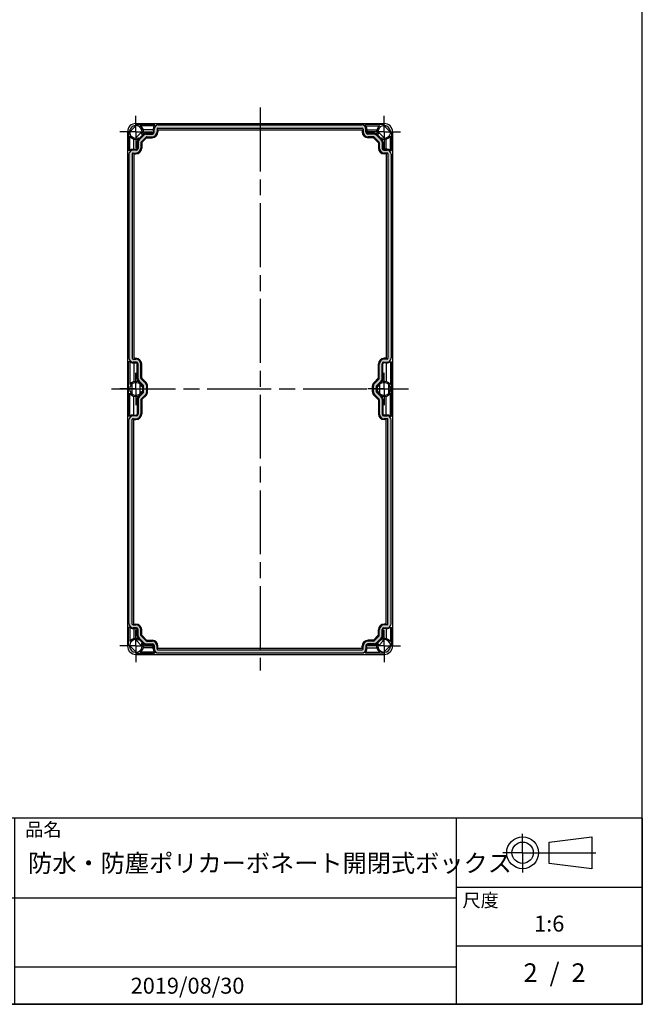
# Model space of a CAD drawing. Units: millimetres. Extents: x 0 to 4846, y 0 to 1680.
# Drawn here: x 4144 to 4846, y 0 to 1111 of the extents above; entities that cross this region are included whole.
import ezdxf
from ezdxf.enums import TextEntityAlignment as Align

# ---------------------------------------------------------------- set-up
doc = ezdxf.new("R2010")
doc.units = ezdxf.units.MM
doc.header["$LTSCALE"] = 6
for name, pattern in [('AM_ISO08W050', [18, 12, -1.5, 3, -1.5]), ('AM_ISO08W050x2', [9, 6, -0.75, 1.5, -0.75]), ('gen7a', [6.875, 4.75, -0.875, 0.375, -0.875])]:
    doc.linetypes.add(name, pattern=pattern)
doc.layers.add('7A', color=4, linetype='gen7a')
doc.layers.add('RAHM2', color=1, linetype='Continuous')
for name, color, linetype, lineweight in [('AM_7', 4, 'AM_ISO08W050', 25), ('AM_8', 1, 'Continuous', 25), ('ｶﾞｽｹｯﾄ', 5, 'Continuous', 25), ('ﾄｯﾌﾟｶﾊﾞｰ', 7, 'Continuous', 25)]:
    doc.layers.add(name, color=color, linetype=linetype, lineweight=lineweight)
doc.styles.get("Standard").update_dxf_attribs({"font": 'ISOCP.SHX', "bigfont": 'EXTFONT.SHX'})
doc.styles.add('takachi1', font='txt', dxfattribs={"height": 2.5})

# ---------------------------------------------------------------- blocks, each defined once
blk = doc.blocks.new('TK-A3')
blk.add_lwpolyline([(0, 0), (403, 0), (403, 280), (0, 280)], close=True)
blk = doc.blocks.new('A$C0FAF06CF')
at = {"layer": 'AM_8'}
h = blk.add_hatch(color=1, dxfattribs=at)
edge = h.paths.add_edge_path()
edge.add_line((-8.01, -2.41), (8.01, -2.41))
edge.add_arc((8.01, -1.77), 0.638, 270, 360)
edge.add_line((8.65, -1.77), (8.65, 1.77))
edge.add_arc((8.01, 1.77), 0.638, 0, 90)
edge.add_line((8.01, 2.41), (-8.01, 2.41))
edge.add_arc((-8.01, 1.77), 0.638, 90, 180)
edge.add_line((-8.65, 1.77), (-8.65, -1.77))
edge.add_arc((-8.01, -1.77), 0.638, 180, 270)
edge = h.paths.add_edge_path(flags=16)
edge.add_line((-7.47, 2.09), (7.47, 2.09))
edge.add_arc((7.47, 1.55), 0.542, 0, 90, ccw=False)
edge.add_line((8.01, 1.55), (8.01, -1.55))
edge.add_arc((7.47, -1.55), 0.542, 270, 360, ccw=False)
edge.add_line((7.47, -2.09), (-7.47, -2.09))
edge.add_arc((-7.47, -1.55), 0.542, 180, 270, ccw=False)
edge.add_line((-8.01, -1.55), (-8.01, 1.55))
edge.add_arc((-7.47, 1.55), 0.542, 90, 180, ccw=False)
for points in [[(-5.45, 0.59), (-5.45, 1.04), (-7.53, 1.04), (-7.53, 0.59), (-6.76, 0.59), (-6.76, -1.22), (-6.23, -1.22), (-6.23, 0.59)], [(-3.15, 1.04), (-3.15, -1.22), (-2.67, -1.22), (-2.67, -0.62), (-2.19, -0.1), (-1.52, -1.22), (-0.96, -1.22), (-1.85, 0.27), (-1.14, 1.04), (-1.79, 1.04), (-2.67, 0.09), (-2.67, 1.04)], [(4.3, 1.04), (4.3, -1.22), (4.78, -1.22), (4.78, -0.32), (5.83, -0.32), (5.83, -1.22), (6.3, -1.22), (6.3, 1.04), (5.83, 1.04), (5.83, 0.13), (4.78, 0.13), (4.78, 1.04)], [(7.28, -1.22), (7.28, 1.04), (6.81, 1.04), (6.81, -1.22)]]:
    blk.add_hatch(color=1, dxfattribs=at).paths.add_polyline_path(points)
h = blk.add_hatch(color=1, dxfattribs=at)
h.paths.add_polyline_path([(-5.26, -1.22), (-5.08, -0.73), (-4.16, -0.73), (-3.98, -1.22), (-3.42, -1.22), (-4.25, 1.04), (-4.99, 1.04), (-5.82, -1.22)])
h.paths.add_polyline_path([(-4.33, -0.27), (-4.91, -0.27), (-4.62, 0.52)], flags=16)
h = blk.add_hatch(color=1, dxfattribs=at)
h.paths.add_polyline_path([(-0.2, -1.22), (-0.02, -0.73), (0.91, -0.73), (1.09, -1.22), (1.65, -1.22), (0.82, 1.04), (0.07, 1.04), (-0.76, -1.22)])
h.paths.add_polyline_path([(0.74, -0.27), (0.16, -0.27), (0.45, 0.52)], flags=16)
h = blk.add_hatch(color=1, dxfattribs=at)
edge = h.paths.add_edge_path()
edge.add_ellipse((2.88, -0.09), major_axis=(0, 0.727), ratio=0.867347, start_angle=308.5505, end_angle=246.582)
edge.add_line((3.47, -0.35), (3.94, -0.55))
edge.add_arc((2.88, -0.09), 1.16, 38.5505, 336.582, ccw=False)
edge.add_line((3.78, 0.63), (3.4, 0.32))
blk = doc.blocks.new('TK-仕様書NEW')
for p, q in [((0, 35), (-193, 35)), ((-193, 35), (-193, 0)), ((-118, 35), (-118, 0)), ((-35, 35), (-35, 0)), ((0, 35), (0, 0)), ((-17.5, 30.5), (-9.5, 31.5)), ((-9.5, 31.5), (-9.5, 25.5)), ((-17.5, 26.5), (-17.5, 30.5)), ((-9.5, 25.5), (-17.5, 26.5)), ((-35, 22), (0, 22)), ((-193, 20), (-35, 20)), ((-168, 20), (-168, 0)), ((-143, 20), (-143, 0)), ((-35, 11), (0, 11)), ((-35, 7), (-118, 7)), ((0, 0), (-193, 0))]:
    blk.add_line(p, q)
for radius in [3, 2]:
    blk.add_circle((-22.5, 28.5), radius)
at = {"layer": '7A'}
for q in [(-22.5, 32.07), (-26.22, 28.5), (-22.5, 24.79), (-8.72, 28.5)]:
    blk.add_line((-22.5, 28.5), q, dxfattribs=at)
at = {"xscale": 0.9599999999999999, "yscale": 0.9599999999999999, "zscale": 0.9599999999999999}
blk.add_blockref('A$C0FAF06CF', (-180, 27.5), dxfattribs=at)
at = {"insert": (-167, 27.5), "char_height": 3, "width": 42.8844, "attachment_point": 4}
blk.add_mtext('\\fＭＳ ゴシック|b0|i0|c128|p49;株式会社タカチ電機工業', dxfattribs=at)
for tag, p in [('品名', (-106.16, 24.95)), ('型番', (-106.14, 11.54))]:
    blk.add_attdef(tag, p, '', height=3.5)
for tag, height, p in [('GEN-TITLE-SCA', 3, (-17.5, 14.79)), ('承認', 3.5, (-180.72, 7.73)), ('検図', 3.5, (-155.5, 7.73)), ('製図', 3.5, (-130.5, 7.73)), ('ページNO.', 3.5, (-21, 5.5)), ('総ページ数', 3.5, (-12, 5.5))]:
    blk.add_attdef(tag, text='', height=height).set_placement(p, align=Align.MIDDLE)
blk.add_attdef('GEN-TITLE-DAT', text='', height=3).set_placement((-85.5, 3.5), align=Align.MIDDLE_CENTER)
at = {"layer": 'RAHM2', "char_height": 2.5}
for s, insert, width, attachment_point in [('品名', (-116, 32.55), 90, 4), ('尺度', (-33.8, 20.8), 20, 1), ('承認', (-180.43, 18.8), 17, 2), ('検図', (-155.17, 18.93), 17, 2), ('製図', (-131.5, 18.96), 17, 2)]:
    blk.add_mtext(s, dxfattribs=dict(at, insert=insert, width=width, attachment_point=attachment_point))
at = {"layer": 'RAHM2', "color": 0, "insert": (-16.5, 5.5), "char_height": 3.5, "width": 4.4699, "attachment_point": 5}
blk.add_mtext('/', dxfattribs=at)

msp = doc.modelspace()

# ---------------------------------------------------------------- hatches: boundary and pattern name
at = {"layer": 'ｶﾞｽｹｯﾄ'}
h = msp.add_hatch(color=256, dxfattribs=at)
h.dxf.hatch_style = 1
h.paths.add_polyline_path([(4414.824, 992.184), (4300.024, 992.184, 0.41421356), (4295.424, 987.584), (4295.424, 983.849, -0.41421356), (4293.424, 981.849), (4286.246, 981.849, 0.19891138), (4283.594, 980.751), (4278.357, 975.514, 0.19891336), (4277.259, 972.862), (4277.259, 965.684, -0.41421356), (4275.259, 963.684), (4271.524, 963.684, 0.41421356), (4266.924, 959.084), (4266.924, 729.284, 0.41421356), (4271.524, 724.684), (4275.259, 724.684, -0.41421356), (4277.259, 722.684), (4277.259, 705.706, 0.1989113), (4278.357, 703.055), (4283.231, 698.181, -0.19891212), (4283.524, 697.474), (4283.524, 694.284), (4287.024, 694.284), (4287.024, 697.681, 0.19891239), (4285.852, 700.509), (4280.617, 705.745, -0.19891162), (4280.324, 706.452), (4280.324, 722.284, 0.41421356), (4274.724, 727.884), (4271.524, 727.884, -0.41421356), (4270.524, 728.884), (4270.524, 959.484, -0.41421356), (4271.524, 960.484), (4274.724, 960.484, 0.41421356), (4280.324, 966.084), (4280.324, 972.117, -0.19891328), (4280.617, 972.824), (4286.284, 978.491, -0.19891145), (4286.991, 978.784), (4293.024, 978.784, 0.41421356), (4298.624, 984.384), (4298.624, 987.584, -0.41421356), (4299.624, 988.584), (4414.824, 988.584)])
h.paths.add_polyline_path([(4529.624, 992.184), (4414.824, 992.184), (4414.824, 988.584), (4530.024, 988.584, -0.41421356), (4531.024, 987.584), (4531.024, 984.384, 0.41421356), (4536.624, 978.784), (4542.656, 978.784, -0.19891145), (4543.363, 978.491), (4549.031, 972.824, -0.19891328), (4549.324, 972.117), (4549.324, 966.084, 0.41421356), (4554.924, 960.484), (4558.124, 960.484, -0.41421356), (4559.124, 959.484), (4559.124, 728.884, -0.41421356), (4558.124, 727.884), (4554.924, 727.884, 0.41421356), (4549.324, 722.284), (4549.324, 706.452, -0.19891162), (4549.031, 705.745), (4543.795, 700.509, 0.19891239), (4542.624, 697.681), (4542.624, 694.284), (4546.124, 694.284), (4546.124, 697.474, -0.19891212), (4546.417, 698.181), (4551.29, 703.055, 0.1989113), (4552.389, 705.706), (4552.389, 722.684, -0.41421356), (4554.389, 724.684), (4558.124, 724.684, 0.41421356), (4562.724, 729.284), (4562.724, 959.084, 0.41421356), (4558.124, 963.684), (4554.389, 963.684, -0.41421356), (4552.389, 965.684), (4552.389, 972.862, 0.19891336), (4551.29, 975.514), (4546.053, 980.751, 0.19891138), (4543.402, 981.849), (4536.224, 981.849, -0.41421356), (4534.224, 983.849), (4534.224, 987.584, 0.41421356)])
h.paths.add_polyline_path([(4270.524, 659.684, -0.41421356), (4271.524, 660.684), (4274.724, 660.684, 0.41421356), (4280.324, 666.284), (4280.324, 682.117, -0.19891162), (4280.617, 682.824), (4285.852, 688.059, 0.19891086), (4287.024, 690.888), (4287.024, 694.284), (4283.524, 694.284), (4283.524, 691.095, -0.19891049), (4283.231, 690.388), (4278.357, 685.514, 0.1989113), (4277.259, 682.862), (4277.259, 665.884, -0.41421356), (4275.259, 663.884), (4271.524, 663.884, 0.41421356), (4266.924, 659.284), (4266.924, 429.484, 0.41421356), (4271.524, 424.884), (4275.259, 424.884, -0.41421356), (4277.259, 422.884), (4277.259, 415.706, 0.19891336), (4278.357, 413.055), (4283.594, 407.817, 0.19891138), (4286.246, 406.719), (4293.424, 406.719, -0.41421356), (4295.424, 404.719), (4295.424, 400.984, 0.41421356), (4300.024, 396.384), (4414.824, 396.384), (4414.824, 399.984), (4299.624, 399.984, -0.41421356), (4298.624, 400.984), (4298.624, 404.184, 0.41421356), (4293.024, 409.784), (4286.991, 409.784, -0.19891145), (4286.284, 410.077), (4280.617, 415.745, -0.19891328), (4280.324, 416.452), (4280.324, 422.484, 0.41421356), (4274.724, 428.084), (4271.524, 428.084, -0.41421356), (4270.524, 429.084)])
h.paths.add_polyline_path([(4562.724, 659.284, 0.41421356), (4558.124, 663.884), (4554.389, 663.884, -0.41421356), (4552.389, 665.884), (4552.389, 682.862, 0.1989113), (4551.29, 685.514), (4546.417, 690.388, -0.19891049), (4546.124, 691.095), (4546.124, 694.284), (4542.624, 694.284), (4542.624, 690.888, 0.19891086), (4543.795, 688.059), (4549.031, 682.824, -0.19891162), (4549.324, 682.117), (4549.324, 666.284, 0.41421356), (4554.924, 660.684), (4558.124, 660.684, -0.41421356), (4559.124, 659.684), (4559.124, 429.084, -0.41421356), (4558.124, 428.084), (4554.924, 428.084, 0.41421356), (4549.324, 422.484), (4549.324, 416.452, -0.19891328), (4549.031, 415.745), (4543.363, 410.077, -0.19891145), (4542.656, 409.784), (4536.624, 409.784, 0.41421356), (4531.024, 404.184), (4531.024, 400.984, -0.41421356), (4530.024, 399.984), (4414.824, 399.984), (4414.824, 396.384), (4529.624, 396.384, 0.41421356), (4534.224, 400.984), (4534.224, 404.719, -0.41421356), (4536.224, 406.719), (4543.402, 406.719, 0.19891138), (4546.053, 407.817), (4551.29, 413.055, 0.19891336), (4552.389, 415.706), (4552.389, 422.884, -0.41421356), (4554.389, 424.884), (4558.124, 424.884, 0.41421356), (4562.724, 429.484)])

# ---------------------------------------------------------------- linework, layer by layer
at = {"layer": 'AM_7'}
for p, q in [((4414.824, 1011.784), (4414.824, 376.784)), ((4247.324, 694.284), (4582.324, 694.284))]:
    msp.add_line(p, q, dxfattribs=at)
at = {"layer": 'AM_7', "linetype": 'AM_ISO08W050x2'}
for p, q in [((4274.824, 984.284), (4274.824, 1002.551)), ((4554.824, 984.284), (4554.824, 1002.551)), ((4274.824, 984.284), (4256.557, 984.284)), ((4274.824, 984.284), (4293.09, 984.284)), ((4274.824, 984.284), (4274.824, 966.017)), ((4554.824, 984.284), (4536.557, 984.284)), ((4554.824, 984.284), (4554.824, 966.017)), ((4554.824, 984.284), (4573.09, 984.284)), ((4274.824, 694.284), (4274.824, 712.551)), ((4554.824, 694.284), (4554.824, 712.551)), ((4274.824, 694.284), (4256.557, 694.284)), ((4274.824, 694.284), (4293.09, 694.284)), ((4274.824, 694.284), (4274.824, 676.017)), ((4554.824, 694.284), (4536.557, 694.284)), ((4554.824, 694.284), (4554.824, 676.017)), ((4554.824, 694.284), (4573.09, 694.284)), ((4274.824, 404.284), (4274.824, 422.551)), ((4554.824, 404.284), (4554.824, 422.551)), ((4274.824, 404.284), (4256.557, 404.284)), ((4274.824, 404.284), (4293.09, 404.284)), ((4274.824, 404.284), (4274.824, 386.017)), ((4554.824, 404.284), (4536.557, 404.284)), ((4554.824, 404.284), (4554.824, 386.017)), ((4554.824, 404.284), (4573.09, 404.284))]:
    msp.add_line(p, q, dxfattribs=at)
at = {"layer": 'ﾄｯﾌﾟｶﾊﾞｰ'}
for p, q in [((4275.244, 991.422), (4267.686, 983.864)), ((4274.824, 993.784), (4554.824, 993.784)), ((4274.824, 991.434), (4274.824, 992.549)), ((4274.824, 992.549), (4295.79, 992.549)), ((4295.79, 991.249), (4279.756, 991.249)), ((4295.79, 991.249), (4295.79, 992.549)), ((4300.024, 992.184), (4529.624, 992.184)), ((4554.824, 992.549), (4533.858, 992.549)), ((4533.858, 991.249), (4533.858, 992.549)), ((4533.858, 991.249), (4549.891, 991.249)), ((4554.404, 991.422), (4561.961, 983.864)), ((4554.824, 991.434), (4554.824, 992.549)), ((4265.324, 984.284), (4265.324, 404.284)), ((4267.674, 984.284), (4266.559, 984.284)), ((4266.559, 984.284), (4266.559, 963.318)), ((4267.859, 963.318), (4267.859, 979.351)), ((4274.404, 977.147), (4281.961, 984.704)), ((4277.648, 976.219), (4282.887, 981.458)), ((4278.357, 975.514), (4283.594, 980.751)), ((4280.617, 972.824), (4286.284, 978.491)), ((4281.47, 972.263), (4286.845, 977.638)), ((4281.504, 981.735), (4282.334, 980.905)), ((4294.424, 986.489), (4283.069, 986.489)), ((4283.147, 982.395), (4283.539, 982.003)), ((4286.246, 982.849), (4293.424, 982.849)), ((4286.246, 981.849), (4293.424, 981.849)), ((4286.991, 978.784), (4293.024, 978.784)), ((4287.198, 977.784), (4293.024, 977.784)), ((4294.424, 987.584), (4294.424, 983.849)), ((4295.424, 983.849), (4295.424, 987.584)), ((4298.624, 987.584), (4298.624, 984.384)), ((4299.624, 988.584), (4530.024, 988.584)), ((4299.624, 986.584), (4299.624, 984.384)), ((4299.624, 986.584), (4530.024, 986.584)), ((4530.024, 986.584), (4530.024, 984.384)), ((4531.024, 987.584), (4531.024, 984.384)), ((4534.224, 983.849), (4534.224, 987.584)), ((4535.224, 987.584), (4535.224, 983.849)), ((4535.224, 986.489), (4546.579, 986.489)), ((4543.402, 982.849), (4536.224, 982.849)), ((4543.402, 981.849), (4536.224, 981.849)), ((4542.656, 978.784), (4536.624, 978.784)), ((4542.449, 977.784), (4536.624, 977.784)), ((4548.177, 972.263), (4542.803, 977.638)), ((4549.031, 972.824), (4543.363, 978.491)), ((4551.29, 975.514), (4546.053, 980.751)), ((4546.501, 982.395), (4546.108, 982.003)), ((4551.999, 976.219), (4546.76, 981.458)), ((4548.143, 981.735), (4547.313, 980.905)), ((4555.244, 977.147), (4547.686, 984.704)), ((4561.789, 963.318), (4561.789, 979.351)), ((4561.974, 984.284), (4563.089, 984.284)), ((4563.089, 984.284), (4563.089, 963.318)), ((4564.324, 984.284), (4564.324, 404.284)), ((4272.619, 964.684), (4272.619, 976.039)), ((4276.259, 972.862), (4276.259, 965.684)), ((4276.713, 975.961), (4277.105, 975.569)), ((4277.259, 972.862), (4277.259, 965.684)), ((4277.372, 977.604), (4278.203, 976.774)), ((4280.324, 972.117), (4280.324, 966.084)), ((4281.324, 971.909), (4281.324, 966.084)), ((4548.324, 971.909), (4548.324, 966.084)), ((4549.324, 972.117), (4549.324, 966.084)), ((4552.275, 977.604), (4551.445, 976.774)), ((4552.389, 972.862), (4552.389, 965.684)), ((4552.935, 975.961), (4552.542, 975.569)), ((4553.389, 972.862), (4553.389, 965.684)), ((4557.029, 964.684), (4557.029, 976.039)), ((4267.859, 963.318), (4266.559, 963.318)), ((4266.924, 959.084), (4266.924, 729.284)), ((4270.524, 959.484), (4270.524, 728.884)), ((4271.524, 964.684), (4275.259, 964.684)), ((4275.259, 963.684), (4271.524, 963.684)), ((4271.524, 960.484), (4274.724, 960.484)), ((4272.524, 959.484), (4272.524, 728.884)), ((4272.524, 959.484), (4274.724, 959.484)), ((4558.124, 964.684), (4554.389, 964.684)), ((4554.389, 963.684), (4558.124, 963.684)), ((4558.124, 960.484), (4554.924, 960.484)), ((4557.124, 959.484), (4554.924, 959.484)), ((4557.124, 959.484), (4557.124, 728.884)), ((4559.124, 959.484), (4559.124, 728.884)), ((4561.789, 963.318), (4563.089, 963.318)), ((4562.724, 959.084), (4562.724, 729.284)), ((4266.559, 663.518), (4266.559, 725.05)), ((4267.859, 725.05), (4266.559, 725.05)), ((4267.859, 725.05), (4267.859, 699.217)), ((4271.524, 727.884), (4274.724, 727.884)), ((4275.259, 724.684), (4271.524, 724.684)), ((4271.524, 723.684), (4275.259, 723.684)), ((4272.524, 728.884), (4274.724, 728.884)), ((4272.619, 723.684), (4272.619, 702.529)), ((4276.259, 705.706), (4276.259, 722.684)), ((4277.259, 705.706), (4277.259, 722.684)), ((4280.324, 706.452), (4280.324, 722.284)), ((4281.324, 706.659), (4281.324, 722.284)), ((4548.324, 706.659), (4548.324, 722.284)), ((4549.324, 706.452), (4549.324, 722.284)), ((4552.389, 705.706), (4552.389, 722.684)), ((4553.389, 705.706), (4553.389, 722.684)), ((4554.389, 724.684), (4558.124, 724.684)), ((4558.124, 723.684), (4554.389, 723.684)), ((4557.124, 728.884), (4554.924, 728.884)), ((4558.124, 727.884), (4554.924, 727.884)), ((4557.029, 723.684), (4557.029, 702.529)), ((4561.789, 725.05), (4563.089, 725.05)), ((4561.789, 725.05), (4561.789, 699.217)), ((4563.089, 663.518), (4563.089, 725.05)), ((4276.713, 702.607), (4277.105, 703)), ((4282.524, 697.474), (4277.65, 702.348)), ((4283.231, 698.181), (4278.357, 703.055)), ((4285.852, 700.509), (4280.617, 705.745)), ((4286.559, 701.216), (4281.47, 706.305)), ((4543.088, 701.216), (4548.177, 706.305)), ((4543.795, 700.509), (4549.031, 705.745)), ((4546.417, 698.181), (4551.29, 703.055)), ((4547.124, 697.474), (4551.998, 702.348)), ((4552.935, 702.607), (4552.542, 703)), ((4267.859, 663.518), (4267.859, 689.351)), ((4270.074, 699.628), (4270.074, 688.94)), ((4282.524, 691.095), (4277.65, 686.221)), ((4283.231, 690.388), (4278.357, 685.514)), ((4279.574, 688.94), (4279.574, 699.628)), ((4281.35, 697.206), (4282.524, 697.206)), ((4281.35, 691.363), (4282.524, 691.363)), ((4282.524, 691.095), (4282.524, 697.474)), ((4283.524, 691.095), (4283.524, 697.474)), ((4287.024, 690.888), (4287.024, 697.681)), ((4288.024, 690.888), (4288.024, 697.681)), ((4541.624, 690.888), (4541.624, 697.681)), ((4542.624, 690.888), (4542.624, 697.681)), ((4546.124, 691.095), (4546.124, 697.474)), ((4546.417, 690.388), (4551.29, 685.514)), ((4547.124, 691.095), (4547.124, 697.474)), ((4548.298, 697.206), (4547.124, 697.206)), ((4548.298, 691.363), (4547.124, 691.363)), ((4547.124, 691.095), (4551.998, 686.221)), ((4550.074, 688.94), (4550.074, 699.628)), ((4559.574, 699.628), (4559.574, 688.94)), ((4561.789, 663.518), (4561.789, 689.351)), ((4272.619, 664.884), (4272.619, 686.039)), ((4276.259, 682.862), (4276.259, 665.884)), ((4276.713, 685.961), (4277.105, 685.569)), ((4277.259, 682.862), (4277.259, 665.884)), ((4280.324, 682.117), (4280.324, 666.284)), ((4285.852, 688.059), (4280.617, 682.824)), ((4281.324, 681.909), (4281.324, 666.284)), ((4286.559, 687.352), (4281.47, 682.263)), ((4543.088, 687.352), (4548.177, 682.263)), ((4543.795, 688.059), (4549.031, 682.824)), ((4548.324, 681.909), (4548.324, 666.284)), ((4549.324, 682.117), (4549.324, 666.284)), ((4552.389, 682.862), (4552.389, 665.884)), ((4552.935, 685.961), (4552.542, 685.569)), ((4553.389, 682.862), (4553.389, 665.884)), ((4557.029, 664.884), (4557.029, 686.039)), ((4267.859, 663.518), (4266.559, 663.518)), ((4266.924, 429.484), (4266.924, 659.284)), ((4270.524, 429.084), (4270.524, 659.684)), ((4271.524, 664.884), (4275.259, 664.884)), ((4275.259, 663.884), (4271.524, 663.884)), ((4271.524, 660.684), (4274.724, 660.684)), ((4272.524, 429.084), (4272.524, 659.684)), ((4272.524, 659.684), (4274.724, 659.684)), ((4558.124, 664.884), (4554.389, 664.884)), ((4554.389, 663.884), (4558.124, 663.884)), ((4558.124, 660.684), (4554.924, 660.684)), ((4557.124, 659.684), (4554.924, 659.684)), ((4557.124, 429.084), (4557.124, 659.684)), ((4559.124, 429.084), (4559.124, 659.684)), ((4561.789, 663.518), (4563.089, 663.518)), ((4562.724, 429.484), (4562.724, 659.284)), ((4266.559, 404.284), (4266.559, 425.25)), ((4267.859, 425.25), (4266.559, 425.25)), ((4267.859, 425.25), (4267.859, 409.217)), ((4271.524, 428.084), (4274.724, 428.084)), ((4275.259, 424.884), (4271.524, 424.884)), ((4271.524, 423.884), (4275.259, 423.884)), ((4272.524, 429.084), (4274.724, 429.084)), ((4272.619, 423.884), (4272.619, 412.529)), ((4276.259, 415.706), (4276.259, 422.884)), ((4277.259, 415.706), (4277.259, 422.884)), ((4280.324, 416.452), (4280.324, 422.484)), ((4281.324, 416.659), (4281.324, 422.484)), ((4548.324, 416.659), (4548.324, 422.484)), ((4549.324, 416.452), (4549.324, 422.484)), ((4552.389, 415.706), (4552.389, 422.884)), ((4553.389, 415.706), (4553.389, 422.884)), ((4554.389, 424.884), (4558.124, 424.884)), ((4558.124, 423.884), (4554.389, 423.884)), ((4557.124, 429.084), (4554.924, 429.084)), ((4558.124, 428.084), (4554.924, 428.084)), ((4557.029, 423.884), (4557.029, 412.529)), ((4561.789, 425.25), (4563.089, 425.25)), ((4561.789, 425.25), (4561.789, 409.217)), ((4563.089, 404.284), (4563.089, 425.25)), ((4274.404, 411.422), (4281.961, 403.864)), ((4276.713, 412.607), (4277.105, 413)), ((4277.372, 410.964), (4278.203, 411.795)), ((4277.648, 412.349), (4282.887, 407.11)), ((4278.357, 413.055), (4283.594, 407.817)), ((4280.617, 415.745), (4286.284, 410.077)), ((4281.47, 416.305), (4286.845, 410.931)), ((4548.177, 416.305), (4542.803, 410.931)), ((4549.031, 415.745), (4543.363, 410.077)), ((4551.29, 413.055), (4546.053, 407.817)), ((4551.999, 412.349), (4546.76, 407.11)), ((4555.244, 411.422), (4547.686, 403.864)), ((4552.275, 410.964), (4551.445, 411.795)), ((4552.935, 412.607), (4552.542, 413)), ((4267.674, 404.284), (4266.559, 404.284)), ((4275.244, 397.147), (4267.686, 404.704)), ((4281.504, 406.833), (4282.334, 407.663)), ((4294.424, 402.079), (4283.069, 402.079)), ((4283.147, 406.173), (4283.539, 406.566)), ((4286.246, 406.719), (4293.424, 406.719)), ((4286.246, 405.719), (4293.424, 405.719)), ((4286.991, 409.784), (4293.024, 409.784)), ((4287.198, 410.784), (4293.024, 410.784)), ((4294.424, 400.984), (4294.424, 404.719)), ((4295.424, 404.719), (4295.424, 400.984)), ((4298.624, 400.984), (4298.624, 404.184)), ((4299.624, 401.984), (4299.624, 404.184)), ((4299.624, 401.984), (4530.024, 401.984)), ((4299.624, 399.984), (4530.024, 399.984)), ((4530.024, 401.984), (4530.024, 404.184)), ((4531.024, 400.984), (4531.024, 404.184)), ((4534.224, 404.719), (4534.224, 400.984)), ((4535.224, 400.984), (4535.224, 404.719)), ((4535.224, 402.079), (4546.579, 402.079)), ((4543.402, 406.719), (4536.224, 406.719)), ((4543.402, 405.719), (4536.224, 405.719)), ((4542.449, 410.784), (4536.624, 410.784)), ((4542.656, 409.784), (4536.624, 409.784)), ((4546.501, 406.173), (4546.108, 406.566)), ((4548.143, 406.833), (4547.313, 407.663)), ((4554.404, 397.147), (4561.961, 404.704)), ((4561.974, 404.284), (4563.089, 404.284)), ((4274.824, 397.134), (4274.824, 396.019)), ((4274.824, 396.019), (4295.79, 396.019)), ((4274.824, 394.784), (4554.824, 394.784)), ((4295.79, 397.319), (4279.756, 397.319)), ((4295.79, 397.319), (4295.79, 396.019)), ((4300.024, 396.384), (4529.624, 396.384)), ((4533.858, 397.319), (4533.858, 396.019)), ((4533.858, 397.319), (4549.891, 397.319)), ((4554.824, 396.019), (4533.858, 396.019)), ((4554.824, 397.134), (4554.824, 396.019))]:
    msp.add_line(p, q, dxfattribs=at)
for centre, radius, start, end in [((4274.824, 984.284), 9.5, 90, 180), ((4274.824, 984.284), 7.15, 339.11664, 290.88336), ((4274.824, 984.284), 8.535, 347.21251, 54.69342), ((4300.024, 987.584), 5.6, 139.11971, 180), ((4300.024, 987.584), 4.6, 90, 180), ((4529.624, 987.584), 4.6, 0, 90), ((4529.624, 987.584), 5.6, 0, 40.88029), ((4554.824, 984.284), 8.535, 125.30658, 192.78749), ((4554.824, 984.284), 7.15, 249.11664, 200.88336), ((4554.824, 984.284), 9.5, 0, 90), ((4274.824, 984.284), 8.535, 215.306631, 282.78749), ((4286.246, 978.099), 4.75, 90, 134.9998), ((4286.246, 978.099), 3.75, 90, 134.999782), ((4286.991, 977.784), 1, 90, 134.999798), ((4287.198, 977.284), 0.5, 90, 134.9998), ((4293.024, 984.384), 5.6, 270, 0), ((4293.024, 984.384), 6.6, 270, 0), ((4293.424, 983.849), 2, 270, 0), ((4293.424, 983.849), 1, 270, 0), ((4299.624, 987.584), 1, 90, 180), ((4530.024, 987.584), 1, 0, 90), ((4536.624, 984.384), 6.6, 180, 270), ((4536.624, 984.384), 5.6, 180, 270), ((4536.224, 983.849), 2, 180, 270), ((4536.224, 983.849), 1, 180, 270), ((4542.449, 977.284), 0.5, 45.0002, 90), ((4542.656, 977.784), 1, 45.000202, 90), ((4543.402, 978.099), 4.75, 45.0002, 90), ((4543.402, 978.099), 3.75, 45.000218, 90), ((4554.824, 984.284), 8.535, 257.21251, 324.693369), ((4281.009, 972.862), 4.75, 135.0002, 180), ((4281.009, 972.862), 3.75, 134.999782, 180), ((4281.324, 972.117), 1, 134.999798, 180), ((4281.824, 971.909), 0.5, 135.0002, 180), ((4547.824, 971.909), 0.5, 0, 44.9998), ((4548.324, 972.117), 1, 0, 45.000202), ((4548.639, 972.862), 3.75, 360, 45.000218), ((4548.639, 972.862), 4.75, 0, 44.9998), ((4271.524, 959.084), 4.6, 90, 180), ((4271.524, 959.084), 5.6, 90, 130.88029), ((4271.524, 959.484), 1, 90, 180), ((4274.724, 966.084), 5.6, 270, 0), ((4274.724, 966.084), 6.6, 270, 0), ((4275.259, 965.684), 2, 270, 0), ((4275.259, 965.684), 1, 270, 0), ((4554.924, 966.084), 6.6, 180, 270), ((4554.924, 966.084), 5.6, 180, 270), ((4554.389, 965.684), 2, 180, 270), ((4554.389, 965.684), 1, 180, 270), ((4558.124, 959.084), 5.6, 49.11971, 90), ((4558.124, 959.084), 4.6, 0, 90), ((4558.124, 959.484), 1, 0, 90), ((4271.524, 729.284), 4.6, 180, 270), ((4271.524, 729.284), 5.6, 229.11971, 270), ((4271.524, 728.884), 1, 180, 270), ((4274.724, 722.284), 6.6, 0, 90), ((4274.724, 722.284), 5.6, 0, 90), ((4275.259, 722.684), 2, 0, 90), ((4275.259, 722.684), 1, 0, 90), ((4554.924, 722.284), 6.6, 90, 180), ((4554.924, 722.284), 5.6, 90, 180), ((4554.389, 722.684), 2, 90, 180), ((4554.389, 722.684), 1, 90, 180), ((4558.124, 729.284), 4.6, 270, 0), ((4558.124, 728.884), 1, 270, 0), ((4558.124, 729.284), 5.6, 270, 310.88029), ((4274.824, 694.284), 7.15, 24.116656, 335.883344), ((4274.824, 694.284), 8.535, 77.21248, 144.69342), ((4281.009, 705.706), 4.75, 180, 224.9998), ((4281.009, 705.706), 3.75, 180, 224.999765), ((4281.324, 706.452), 1, 180, 224.999836), ((4281.824, 706.659), 0.5, 180, 224.9998), ((4283.024, 697.681), 4, 359.999832, 44.999836), ((4283.024, 697.681), 5, 359.999831, 44.999775), ((4546.624, 697.681), 5, 135.000225, 180.000169), ((4546.624, 697.681), 4, 135.000164, 180.000168), ((4547.824, 706.659), 0.5, 315.0002, 0), ((4554.824, 694.284), 7.15, 204.116656, 155.883344), ((4548.324, 706.452), 1, 315.000164, 0), ((4548.639, 705.706), 3.75, 315.000235, 0), ((4548.639, 705.706), 4.75, 315.0002, 0), ((4554.824, 694.284), 8.535, 35.30658, 102.78752), ((4274.824, 694.284), 8.535, 215.30658, 282.78752), ((4282.524, 697.474), 1, 359.99982, 44.999765), ((4282.524, 691.095), 1, 315.000235, 359.99982), ((4283.024, 690.888), 4, 315.000164, 359.999832), ((4283.024, 690.888), 5, 315.000225, 359.999831), ((4546.624, 690.888), 5, 180.000169, 224.999775), ((4546.624, 690.888), 4, 180.000168, 224.999836), ((4547.124, 697.474), 1, 135.000235, 180.00018), ((4547.124, 691.095), 1, 180.00018, 224.999765), ((4554.824, 694.284), 8.535, 257.21248, 324.69342), ((4281.009, 682.862), 4.75, 135.0002, 180), ((4281.009, 682.862), 3.75, 135.000235, 180), ((4281.324, 682.117), 1, 135.000164, 180), ((4281.824, 681.909), 0.5, 135.0002, 180), ((4547.824, 681.909), 0.5, 0, 44.9998), ((4548.324, 682.117), 1, 0, 44.999836), ((4548.639, 682.862), 3.75, 0, 44.999765), ((4548.639, 682.862), 4.75, 0, 44.9998), ((4271.524, 659.284), 4.6, 90, 180), ((4271.524, 659.284), 5.6, 90, 130.88029), ((4271.524, 659.684), 1, 90, 180), ((4274.724, 666.284), 6.6, 270, 0), ((4274.724, 666.284), 5.6, 270, 0), ((4275.259, 665.884), 1, 270, 0), ((4275.259, 665.884), 2, 270, 0), ((4554.924, 666.284), 6.6, 180, 270), ((4554.924, 666.284), 5.6, 180, 270), ((4554.389, 665.884), 2, 180, 270), ((4554.389, 665.884), 1, 180, 270), ((4558.124, 659.284), 5.6, 49.11971, 90), ((4558.124, 659.284), 4.6, 0, 90), ((4558.124, 659.684), 1, 0, 90), ((4271.524, 429.484), 4.6, 180, 270), ((4271.524, 429.484), 5.6, 229.11971, 270), ((4271.524, 429.084), 1, 180, 270), ((4274.724, 422.484), 6.6, 0, 90), ((4274.724, 422.484), 5.6, 0, 90), ((4275.259, 422.884), 2, 0, 90), ((4275.259, 422.884), 1, 0, 90), ((4554.924, 422.484), 6.6, 90, 180), ((4554.924, 422.484), 5.6, 90, 180), ((4554.389, 422.884), 2, 90, 180), ((4554.389, 422.884), 1, 90, 180), ((4558.124, 429.484), 4.6, 270, 0), ((4558.124, 429.084), 1, 270, 0), ((4558.124, 429.484), 5.6, 270, 310.88029), ((4274.824, 404.284), 7.15, 69.11664, 20.88336), ((4274.824, 404.284), 8.535, 77.21251, 144.693369), ((4281.009, 415.706), 4.75, 180, 224.9998), ((4281.009, 415.706), 3.75, 180, 225.000218), ((4281.324, 416.452), 1, 180, 225.000202), ((4281.824, 416.659), 0.5, 180, 224.9998), ((4554.824, 404.284), 7.15, 159.11664, 110.88336), ((4547.824, 416.659), 0.5, 315.0002, 0), ((4548.324, 416.452), 1, 314.999798, 0), ((4548.639, 415.706), 3.75, 314.999782, 0), ((4548.639, 415.706), 4.75, 315.0002, 0), ((4554.824, 404.284), 8.535, 35.306631, 102.78749), ((4274.824, 404.284), 9.5, 180, 270), ((4274.824, 404.284), 8.535, 305.30658, 12.78749), ((4286.246, 410.469), 4.75, 225.0002, 270), ((4286.246, 410.469), 3.75, 225.000218, 270), ((4286.991, 410.784), 1, 225.000202, 270), ((4287.198, 411.284), 0.5, 225.0002, 270), ((4293.024, 404.184), 6.6, 0, 90), ((4293.024, 404.184), 5.6, 0, 90), ((4293.424, 404.719), 2, 0, 90), ((4293.424, 404.719), 1, 0, 90), ((4300.024, 400.984), 5.6, 180, 220.88029), ((4300.024, 400.984), 4.6, 180, 270), ((4299.624, 400.984), 1, 180, 270), ((4529.624, 400.984), 4.6, 270, 0), ((4536.624, 404.184), 6.6, 90, 180), ((4530.024, 400.984), 1, 270, 0), ((4536.624, 404.184), 5.6, 90, 180), ((4529.624, 400.984), 5.6, 319.11971, 0), ((4536.224, 404.719), 2, 90, 180), ((4536.224, 404.719), 1, 90, 180), ((4542.449, 411.284), 0.5, 270, 314.9998), ((4542.656, 410.784), 1, 270, 314.999798), ((4543.402, 410.469), 3.75, 270, 314.999782), ((4543.402, 410.469), 4.75, 270, 314.9998), ((4554.824, 404.284), 8.535, 167.21251, 234.69342), ((4554.824, 404.284), 9.5, 270, 0)]:
    msp.add_arc(centre, radius, start, end, dxfattribs=at)

# ---------------------------------------------------------------- block references
at = {"lineweight": 0, "xscale": 6, "yscale": 6, "zscale": 6}
msp.add_blockref('TK-A3', (2428, 0), dxfattribs=at)
msp.add_blockref('TK-仕様書NEW', (4846, 0), dxfattribs=at).add_auto_attribs({'GEN-TITLE-DAT': '2019/08/30', 'GEN-TITLE-SCA': '1:6', 'ページNO.': '2', '総ページ数': '2'})

# ---------------------------------------------------------------- texts
at = {"ltscale": 0.5, "insert": (4153.194, 169.228), "char_height": 20, "attachment_point": 1, "style": 'takachi1'}
msp.add_mtext_dynamic_manual_height_columns('{\\Fisocp,extfont|c128;防水・防塵ポリカーボネート開閉式ボックス}', width=497.40174, gutter_width=12.5, heights=[0], dxfattribs=at)

doc.saveas('drawing.dxf')
